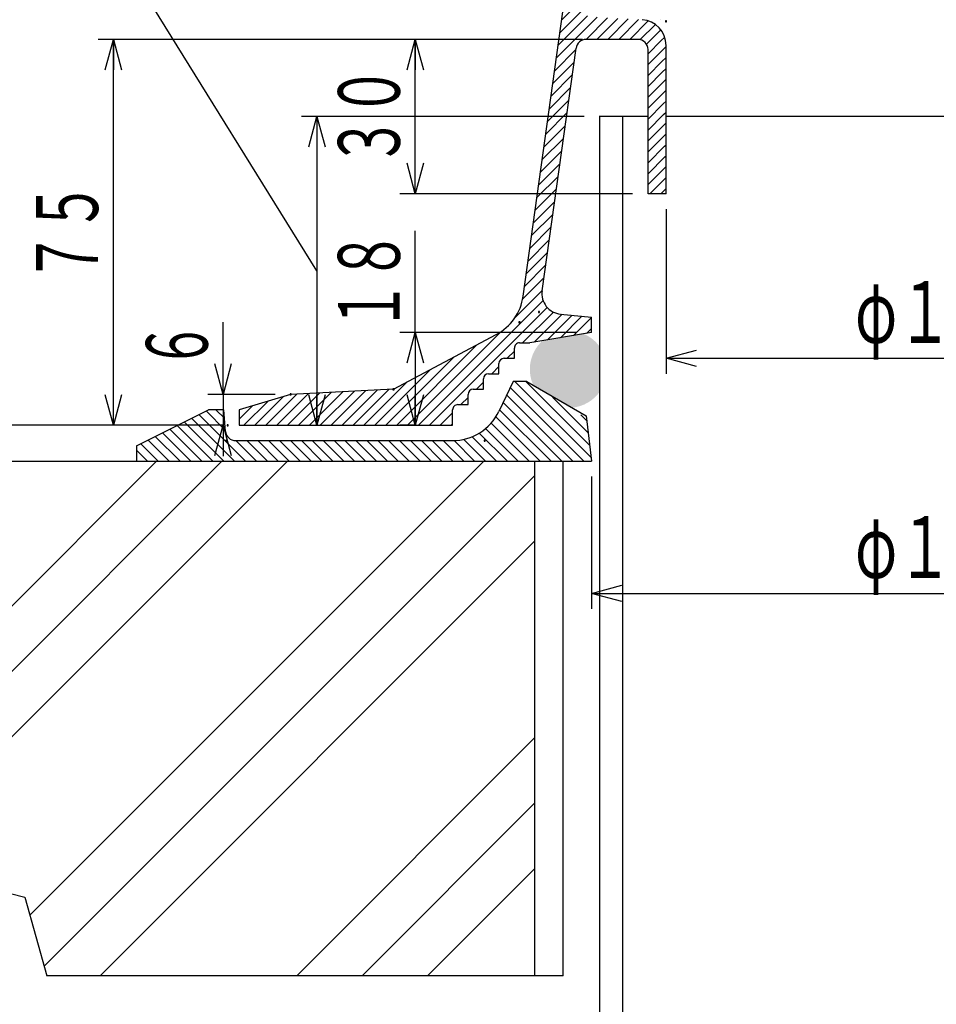
# Model space of a CAD drawing. Extents: x -3599 to 522, y -723 to 387.
# Drawn here: x -706 to -528, y -527 to -336 of the extents above; entities that cross this region are included whole.
import ezdxf
from ezdxf.enums import TextEntityAlignment as Align

# ---------------------------------------------------------------- set-up
doc = ezdxf.new("R2010")
doc.units = 0
doc.header["$LTSCALE"] = 3
doc.header["$PDMODE"] = 65
doc.header["$PDSIZE"] = 0.2
doc.linetypes.add('DIVIDE', pattern=[1.25, 0.5, -0.25, 0, -0.25, 0, -0.25])
doc.layers.get('0').update_dxf_attribs({"linetype": 'CONTINUOUS'})
doc.layers.get('DEFPOINTS').update_dxf_attribs({"color": 3, "linetype": 'DIVIDE'})
doc.layers.add('1', color=7, linetype='CONTINUOUS')
doc.styles.add('DIMSTANDARD', font='MONOTXT.shx', dxfattribs={"width": 0.75, "bigfont": 'EXTFONT.shx'})
doc.dimstyles.new('DIMSTYEX_1', dxfattribs={"dimscale": 3, "dimtxt": 4, "dimasz": 2, "dimexe": 1, "dimexo": 1, "dimgap": 1, "dimtad": 3, "dimdec": 3, "dimdsep": 46, "dimtxsty": 'DIMSTANDARD', "dimblk1": 'OPEN30', "dimblk2": 'OPEN30', "dimsah": 1, "dimcen": 0, "dimclrd": 3, "dimclre": 3, "dimclrt": 2, "dimadec": 3, "dimazin": 2, "dimtfac": 0.5, "dimtdec": 4, "dimtofl": 0, "dimtmove": 0, "dimatfit": 3, "dimfxl": 1, "dimtolj": 1, "dimtzin": 1, "dimlwd": -1, "dimlwe": -1, "dimarcsym": 0})
doc.dimstyles.new('DIMSTYEX_3', dxfattribs={"dimscale": 3, "dimtxt": 4, "dimasz": 2, "dimexe": 1, "dimexo": 1, "dimgap": 1, "dimtad": 3, "dimdec": 3, "dimdsep": 46, "dimtxsty": 'DIMSTANDARD', "dimblk1": 'OPEN30', "dimblk2": 'OPEN30', "dimsah": 1, "dimcen": 0, "dimclrd": 3, "dimclre": 3, "dimclrt": 2, "dimadec": 3, "dimazin": 2, "dimtfac": 0.5, "dimtdec": 4, "dimtofl": 0, "dimtmove": 0, "dimatfit": 3, "dimfxl": 1, "dimtolj": 1, "dimtzin": 1, "dimlwd": -1, "dimlwe": -1, "dimarcsym": 0})
doc.dimstyles.new('DIMSTYEX_4', dxfattribs={"dimscale": 3, "dimtxt": 4, "dimasz": 2, "dimexe": 1, "dimexo": 1, "dimgap": 1, "dimtad": 3, "dimdec": 3, "dimdsep": 46, "dimtxsty": 'DIMSTANDARD', "dimblk1": 'OPEN30', "dimblk2": 'OPEN30', "dimsah": 1, "dimcen": 0, "dimclrd": 3, "dimclre": 3, "dimclrt": 2, "dimadec": 3, "dimazin": 2, "dimtfac": 0.5, "dimtdec": 4, "dimtofl": 0, "dimtmove": 1, "dimatfit": 3, "dimfxl": 1, "dimtolj": 1, "dimtzin": 1, "dimlwd": -1, "dimlwe": -1, "dimarcsym": 0})
doc.dimstyles.new('DIMSTYEX_9', dxfattribs={"dimscale": 3, "dimtxt": 4, "dimasz": 2, "dimexe": 1, "dimexo": 1, "dimgap": 2, "dimtad": 3, "dimdec": 3, "dimdsep": 46, "dimtxsty": 'DIMSTANDARD', "dimblk1": 'OPEN30', "dimblk2": 'OPEN30', "dimsah": 1, "dimcen": 0, "dimclrd": 3, "dimclre": 3, "dimclrt": 2, "dimadec": 3, "dimazin": 2, "dimtol": 1, "dimtp": 10, "dimtm": 10, "dimtfac": 1, "dimtdec": 4, "dimtofl": 0, "dimtmove": 1, "dimatfit": 3, "dimfxl": 1, "dimtolj": 1, "dimtzin": 1, "dimlwd": -1, "dimlwe": -1, "dimarcsym": 0})

# ---------------------------------------------------------------- blocks, each defined once
blk = doc.blocks.new('_OPEN30')
at = {"color": 0, "linetype": 'BYBLOCK', "lineweight": -2}
for p, q in [((-1, 0.26794919), (0, 0)), ((0, 0), (-1, -0.26794919)), ((0, 0), (-1, 0))]:
    blk.add_line(p, q, dxfattribs=at)
blk = doc.blocks.new('*D26')
at = {"layer": '1', "color": 3, "linetype": 'CONTINUOUS'}
for p, q in [((-666.337727328, -146.4150912392), (-712.337727328, -146.4150912392)), ((-709.337727328, -414.4150912392), (-709.337727328, -146.4150912392)), ((-691.337727328, -414.4150912392), (-712.337727328, -414.4150912392))]:
    blk.add_line(p, q, dxfattribs=at)
at = {"layer": 'DEFPOINTS', "color": 3, "linetype": 'CONTINUOUS'}
for p in [(-709.337727328, -146.4150912392), (-663.337727328, -146.4150912392), (-688.337727328, -414.4150912392)]:
    blk.add_point(p, dxfattribs=at)
at = {"layer": '1', "color": 3, "linetype": 'CONTINUOUS', "xscale": 5.9088465181, "yscale": 5.9088465181, "zscale": 5.9088465181}
for p, rotation in [((-709.337727328, -146.4150912392), 90), ((-709.337727328, -414.4150912392), 270)]:
    blk.add_blockref('_OPEN30', p, dxfattribs=dict(at, rotation=rotation))
at = {"layer": '1', "color": 2, "linetype": 'CONTINUOUS', "style": 'DIMSTANDARD', "width": 0.425}
blk.add_text('２７０', height=12, rotation=90, dxfattribs=at).set_placement((-712.337727328, -295.7150912392), (-712.337727328, -265.1150912392), align=Align.FIT)
blk = doc.blocks.new('*D27')
at = {"layer": '1', "color": 3, "linetype": 'CONTINUOUS'}
for p, q in [((-629.337727328, -14.4150912392), (-733.337727328, -14.4150912392)), ((-730.337727328, -414.4150912392), (-730.337727328, -14.4150912392)), ((-712.337727328, -414.4150912392), (-733.337727328, -414.4150912392))]:
    blk.add_line(p, q, dxfattribs=at)
at = {"layer": 'DEFPOINTS', "color": 3, "linetype": 'CONTINUOUS'}
for p in [(-730.337727328, -14.4150912392), (-626.337727328, -14.4150912392), (-709.337727328, -414.4150912392)]:
    blk.add_point(p, dxfattribs=at)
at = {"layer": '1', "color": 3, "linetype": 'CONTINUOUS', "xscale": 5.9088465181, "yscale": 5.9088465181, "zscale": 5.9088465181}
for p, rotation in [((-730.337727328, -14.4150912392), 90), ((-730.337727328, -414.4150912392), 270)]:
    blk.add_blockref('_OPEN30', p, dxfattribs=dict(at, rotation=rotation))
at = {"layer": '1', "color": 2, "linetype": 'CONTINUOUS', "style": 'DIMSTANDARD', "width": 0.425}
blk.add_text('４００', height=12, rotation=90, dxfattribs=at).set_placement((-733.337727328, -229.7150912392), (-733.337727328, -199.1150912392), align=Align.FIT)
blk = doc.blocks.new('*D28')
at = {"layer": '1', "color": 3, "linetype": 'BYBLOCK'}
for p, q in [((-604.337727328, 39.5849087608), (-754.337727328, 39.5849087608)), ((-751.337727328, 39.5849087608), (-751.337727328, -414.4150912392)), ((-666.337727328, -414.4150912392), (-754.337727328, -414.4150912392))]:
    blk.add_line(p, q, dxfattribs=at)
at = {"layer": 'DEFPOINTS', "color": 3, "linetype": 'BYBLOCK'}
for p in [(-601.337727328, 39.5849087608), (-751.337727328, -414.4150912392), (-663.337727328, -414.4150912392)]:
    blk.add_point(p, dxfattribs=at)
at = {"layer": '1', "color": 3, "linetype": 'BYBLOCK', "xscale": 5.9088465181, "yscale": 5.9088465181, "zscale": 5.9088465181}
for p, rotation in [((-751.337727328, 39.5849087608), 90), ((-751.337727328, -414.4150912392), 270)]:
    blk.add_blockref('_OPEN30', p, dxfattribs=dict(at, rotation=rotation))
at = {"layer": '1', "color": 2, "linetype": 'BYBLOCK', "style": 'DIMSTANDARD', "width": 0.4166666667}
blk.add_text('４５４', height=12, rotation=90, dxfattribs=at).set_placement((-754.337727328, -202.4150912392), (-754.337727328, -172.4150912392), align=Align.FIT)
blk = doc.blocks.new('*D29')
at = {"layer": '1', "color": 3, "linetype": 'BYBLOCK'}
for p, q in [((-763.7449062439, -402.0447706817), (-793.7449062439, -402.0447706817)), ((-751.337727328, -417.9150912392), (-763.7449062439, -402.0447706817)), ((-751.337727328, -414.4150912392), (-751.337727328, -408.4150912392)), ((-666.337727328, -414.4150912392), (-754.337727328, -414.4150912392)), ((-751.337727328, -414.4150912392), (-751.337727328, -421.4150912392)), ((-751.337727328, -414.4150912392), (-751.337727328, -417.9150912392)), ((-751.337727328, -421.4150912392), (-751.337727328, -417.9150912392)), ((-751.337727328, -421.4150912392), (-754.337727328, -421.4150912392)), ((-751.337727328, -421.4150912392), (-751.337727328, -427.4150912392))]:
    blk.add_line(p, q, dxfattribs=at)
at = {"layer": 'DEFPOINTS', "color": 3, "linetype": 'BYBLOCK'}
for p in [(-663.337727328, -414.4150912392), (-751.337727328, -421.4150912392), (-751.288064264, -421.4150912392)]:
    blk.add_point(p, dxfattribs=at)
at = {"layer": '1', "color": 3, "linetype": 'BYBLOCK', "xscale": 5.9088465181, "yscale": 5.9088465181, "zscale": 5.9088465181}
for p, rotation in [((-751.337727328, -414.4150912392), 270), ((-751.337727328, -421.4150912392), 90)]:
    blk.add_blockref('_OPEN30', p, dxfattribs=dict(at, rotation=rotation))
at = {"layer": '1', "color": 2, "linetype": 'BYBLOCK', "style": 'DIMSTANDARD', "width": 0.4166666667}
blk.add_text('（７）', height=12, dxfattribs=at).set_placement((-793.7449062439, -399.0447706817), (-763.7449062439, -399.0447706817), align=Align.FIT)
blk = doc.blocks.new('*D30')
at = {"layer": '1', "color": 3, "linetype": 'BYBLOCK'}
for p, q in [((-594.837727328, -424.4150912392), (-594.837727328, -450.1149347935)), ((-451.837727328, -424.4150912392), (-451.837727328, -450.1149347935)), ((-594.837727328, -447.1149347935), (-451.837727328, -447.1149347935))]:
    blk.add_line(p, q, dxfattribs=at)
at = {"layer": 'DEFPOINTS', "color": 3, "linetype": 'BYBLOCK'}
for p in [(-594.837727328, -421.4150912392), (-451.837727328, -421.4150912392), (-451.837727328, -447.1149347935)]:
    blk.add_point(p, dxfattribs=at)
at = {"layer": '1', "color": 3, "linetype": 'BYBLOCK', "xscale": 5.9088465181, "yscale": 5.9088465181, "zscale": 5.9088465181, "rotation": 180}
blk.add_blockref('_OPEN30', (-594.837727328, -447.1149347935), dxfattribs=at)
at = {"layer": '1', "color": 3, "linetype": 'BYBLOCK', "xscale": 5.9088465181, "yscale": 5.9088465181, "zscale": 5.9088465181}
blk.add_blockref('_OPEN30', (-451.837727328, -447.1149347935), dxfattribs=at)
at = {"layer": '1', "color": 2, "linetype": 'BYBLOCK', "style": 'DIMSTANDARD', "width": 0.421875}
blk.add_text('φ１４３', height=12, dxfattribs=at).set_placement((-543.587727328, -444.1149347935), (-503.087727328, -444.1149347935), align=Align.FIT)
blk = doc.blocks.new('*D32')
at = {"layer": '1', "color": 3, "linetype": 'BYBLOCK'}
for p, q in [((-629.1046663196, -396.4150912392), (-629.1046663196, -376.6490752844)), ((-597.837727328, -396.4150912392), (-632.1046663196, -396.4150912392)), ((-629.1046663196, -396.4150912392), (-629.1046663196, -414.4150912392)), ((-629.1046663196, -414.4150912392), (-632.1046663196, -414.4150912392))]:
    blk.add_line(p, q, dxfattribs=at)
at = {"layer": 'DEFPOINTS', "color": 3, "linetype": 'BYBLOCK'}
for p in [(-594.837727328, -396.4150912392), (-629.1046663196, -414.4150912392), (-629.1046663196, -414.4150912392)]:
    blk.add_point(p, dxfattribs=at)
at = {"layer": '1', "color": 3, "linetype": 'BYBLOCK', "xscale": 5.9088465181, "yscale": 5.9088465181, "zscale": 5.9088465181}
for p, rotation in [((-629.1046663196, -396.4150912392), 90), ((-629.1046663196, -414.4150912392), 270)]:
    blk.add_blockref('_OPEN30', p, dxfattribs=dict(at, rotation=rotation))
at = {"layer": '1', "color": 2, "linetype": 'BYBLOCK', "style": 'DIMSTANDARD', "width": 0.40625}
blk.add_text('１８', height=12, rotation=90, dxfattribs=at).set_placement((-632.1046663196, -396.1490752844), (-632.1046663196, -376.6490752844), align=Align.FIT)
blk = doc.blocks.new('*D33')
at = {"layer": '1', "color": 3, "linetype": 'BYBLOCK'}
for p, q in [((-596.5656331591, -339.4150912392), (-690.7879961081, -339.4150912392)), ((-687.7879961081, -414.4150912392), (-687.7879961081, -339.4150912392)), ((-666.337727328, -414.4150912392), (-690.7879961081, -414.4150912392))]:
    blk.add_line(p, q, dxfattribs=at)
at = {"layer": 'DEFPOINTS', "color": 3, "linetype": 'BYBLOCK'}
for p in [(-687.7879961081, -339.4150912392), (-593.5656331591, -339.4150912392), (-663.337727328, -414.4150912392)]:
    blk.add_point(p, dxfattribs=at)
at = {"layer": '1', "color": 3, "linetype": 'BYBLOCK', "xscale": 5.9088465181, "yscale": 5.9088465181, "zscale": 5.9088465181}
for p, rotation in [((-687.7879961081, -339.4150912392), 90), ((-687.7879961081, -414.4150912392), 270)]:
    blk.add_blockref('_OPEN30', p, dxfattribs=dict(at, rotation=rotation))
at = {"layer": '1', "color": 2, "linetype": 'BYBLOCK', "style": 'DIMSTANDARD', "width": 0.40625}
blk.add_text('７５', height=12, rotation=90, dxfattribs=at).set_placement((-690.7879961081, -386.6650912392), (-690.7879961081, -367.1650912392), align=Align.FIT)
blk = doc.blocks.new('*D34')
at = {"layer": '1', "color": 3, "linetype": 'BYBLOCK'}
for p, q in [((-666.4620206858, -408.4150912392), (-666.4620206858, -394.4150915067)), ((-656.337727328, -408.4150912392), (-669.4620206858, -408.4150912392)), ((-666.4620206858, -408.4150912392), (-666.4620206858, -414.4150912392)), ((-666.337727328, -414.4150912392), (-669.4620206858, -414.4150912392)), ((-666.4620206858, -414.4150912392), (-666.4620206858, -420.4150912392))]:
    blk.add_line(p, q, dxfattribs=at)
at = {"layer": 'DEFPOINTS', "color": 3, "linetype": 'BYBLOCK'}
for p in [(-653.337727328, -408.4150912392), (-666.4620206858, -414.4150912392), (-663.337727328, -414.4150912392)]:
    blk.add_point(p, dxfattribs=at)
at = {"layer": '1', "color": 3, "linetype": 'BYBLOCK', "xscale": 5.9088465181, "yscale": 5.9088465181, "zscale": 5.9088465181}
for p, rotation in [((-666.4620206858, -408.4150912392), 270), ((-666.4620206858, -414.4150912392), 90)]:
    blk.add_blockref('_OPEN30', p, dxfattribs=dict(at, rotation=rotation))
at = {"layer": '1', "color": 2, "linetype": 'BYBLOCK', "style": 'DIMSTANDARD', "width": 0.375}
blk.add_text('６', height=12, rotation=90, dxfattribs=at).set_placement((-669.4620206858, -403.4150915067), (-669.4620206858, -394.4150915067), align=Align.FIT)
blk = doc.blocks.new('*D35')
at = {"layer": '1', "color": 3, "linetype": 'BYBLOCK'}
for p, q in [((-648.2368512679, -384.4150906707), (-684.9953501508, -325.1848394151)), ((-684.9953501508, -325.1848394151), (-602.4953501508, -325.1848394151)), ((-596.2377273275, -354.4150901021), (-651.2368512679, -354.4150901021)), ((-648.2368512679, -354.4150901021), (-648.2368512679, -414.4150912392)), ((-648.2368512679, -414.4150912392), (-645.2368512679, -414.4150912392))]:
    blk.add_line(p, q, dxfattribs=at)
at = {"layer": 'DEFPOINTS', "color": 3, "linetype": 'BYBLOCK'}
for p in [(-593.2377273275, -354.4150901021), (-648.2885608761, -414.4150912392), (-648.2368512679, -414.4150912392)]:
    blk.add_point(p, dxfattribs=at)
at = {"layer": '1', "color": 3, "linetype": 'BYBLOCK', "xscale": 5.9088465181, "yscale": 5.9088465181, "zscale": 5.9088465181}
for p, rotation in [((-648.2368512679, -354.4150901021), 90), ((-648.2368512679, -414.4150912392), 270)]:
    blk.add_blockref('_OPEN30', p, dxfattribs=dict(at, rotation=rotation))
at = {"layer": '1', "color": 2, "linetype": 'BYBLOCK', "style": 'DIMSTANDARD', "width": 0.4296875}
blk.add_text('※推奨６０±１０', height=12, dxfattribs=at).set_placement((-684.9953501508, -322.1848394151), (-602.4953501508, -322.1848394151), align=Align.FIT)
blk = doc.blocks.new('*D41')
at = {"layer": '1', "color": 3, "linetype": 'BYBLOCK'}
for p, q in [((-598.8643897737, -339.4150912393), (-632.1046663196, -339.4150912393)), ((-629.1046663196, -369.4150910555), (-629.1046663196, -339.4150912393)), ((-586.837727328, -369.4150910555), (-632.1046663196, -369.4150910555))]:
    blk.add_line(p, q, dxfattribs=at)
at = {"layer": 'DEFPOINTS', "color": 3, "linetype": 'BYBLOCK'}
for p in [(-629.1046663196, -339.4150912393), (-595.8643897737, -339.4150912393), (-583.837727328, -369.4150910555)]:
    blk.add_point(p, dxfattribs=at)
at = {"layer": '1', "color": 3, "linetype": 'BYBLOCK', "xscale": 5.9088465181, "yscale": 5.9088465181, "zscale": 5.9088465181}
for p, rotation in [((-629.1046663196, -339.4150912393), 90), ((-629.1046663196, -369.4150910555), 270)]:
    blk.add_blockref('_OPEN30', p, dxfattribs=dict(at, rotation=rotation))
at = {"layer": '1', "color": 2, "linetype": 'BYBLOCK', "style": 'DIMSTANDARD', "width": 0.40625}
blk.add_text('３０', height=12, rotation=90, dxfattribs=at).set_placement((-632.1046663196, -364.1650911474), (-632.1046663196, -344.6650911474), align=Align.FIT)
blk = doc.blocks.new('*D42')
at = {"layer": '1', "color": 3, "linetype": 'BYBLOCK'}
for p, q in [((-580.337727328, -372.4150923417), (-580.337727328, -404.4150904814)), ((-466.337727328, -372.4150923417), (-466.337727328, -404.4150904814)), ((-580.337727328, -401.4150904814), (-466.337727328, -401.4150904814))]:
    blk.add_line(p, q, dxfattribs=at)
at = {"layer": 'DEFPOINTS', "color": 3, "linetype": 'BYBLOCK'}
for p in [(-580.337727328, -369.4150923417), (-466.337727328, -369.4150923417), (-466.337727328, -401.4150904814)]:
    blk.add_point(p, dxfattribs=at)
at = {"layer": '1', "color": 3, "linetype": 'BYBLOCK', "xscale": 5.9088465181, "yscale": 5.9088465181, "zscale": 5.9088465181, "rotation": 180}
blk.add_blockref('_OPEN30', (-580.337727328, -401.4150904814), dxfattribs=at)
at = {"layer": '1', "color": 3, "linetype": 'BYBLOCK', "xscale": 5.9088465181, "yscale": 5.9088465181, "zscale": 5.9088465181}
blk.add_blockref('_OPEN30', (-466.337727328, -401.4150904814), dxfattribs=at)
at = {"layer": '1', "color": 2, "linetype": 'BYBLOCK', "style": 'DIMSTANDARD', "width": 0.421875}
blk.add_text('φ１１４', height=12, dxfattribs=at).set_placement((-543.587727328, -398.4150904814), (-503.087727328, -398.4150904814), align=Align.FIT)

msp = doc.modelspace()

# ---------------------------------------------------------------- hatches: boundary and pattern name
at = {"layer": '1', "linetype": 'CONTINUOUS'}
h = msp.add_hatch(dxfattribs=at)
h.set_pattern_fill('_U', scale=1.5, angle=45, style=0, pattern_type=0)
h.set_pattern_definition([(45, (-523.337727328, -14.4150912392), (-1.0606601717798212, 1.0606601717798214), [])])
edge = h.paths.add_edge_path()
edge.add_line((-413.33772732799446, -408.4150912392183), (-413.337727328, -407.4150912392))
edge.add_line((-413.3377273279916, -407.4150912392182), (-428.4434026977, -399.3998349206))
edge.add_arc((-440.6877273279772, -401.9150912392176), 12.5, 333.8961203398, 371.6083399445, ccw=False)
edge.add_line((-429.4627544467771, -407.41509123357366), (-428.8377273084, -407.4150912336))
edge.add_arc((-428.83772732799446, -408.41509080563685), 1, 360, 449.99999888, ccw=False)
edge.add_line((-427.83772732799446, -408.41509080563685), (-427.837727328, -410.4150912427))
edge.add_line((-427.83772732799446, -410.4150912426601), (-425.8411705432, -410.4150912843))
edge.add_arc((-425.83772732799446, -411.41508536797295), 1, 360, 450.1972820868, ccw=False)
edge.add_line((-424.83772732799446, -411.41508536797295), (-424.837727328, -414.4150912392))
edge.add_line((-424.83772732799446, -414.4150912392177), (-410.337727328, -414.4150945179))
edge.add_line((-410.3377273279947, -414.4150945178683), (-410.337727328, -411.4150912392))
edge.add_line((-410.33772732799474, -411.415091239218), (-413.337727328, -408.4150912392))
h.paths.add_polyline_path([(-393.33772732799434, -408.4150912392182), (-396.33772732799434, -411.41509123921816), (-396.33772732799434, -414.4150912392176), (-383.33772732799446, -414.4150912392176), (-383.33772732799446, -411.4150912392182)])
edge = h.paths.add_edge_path()
edge.add_line((-428.4434026976985, -399.3998349205991), (-433.3291248191, -396.8074109378))
edge.add_arc((-428.64196675007054, -387.97392073088474), 10, 189.3968987795, 242.0490309721, ccw=False)
edge.add_arc((-440.6877273279772, -401.9150912392176), 12.5, 79.9564863638, 97.1686487145)
edge.add_arc((-446.19087298386546, -388.8414968697592), 4, 275.6068947374, 350.3385403773, ccw=False)
edge.add_line((-445.8000623414423, -392.8223594699715), (-449.648789606, -393.2001980758))
edge.add_arc((-440.6877273279772, -401.9150912392176), 12.5, 135.7978940423, 153.1256519235)
edge.add_line((-451.83772732799446, -396.26464877870046), (-451.837727328, -396.4150912392))
edge.add_line((-451.83772732799446, -396.41509123921276), (-439.837727328, -398.4150912887))
edge.add_line((-439.83772732799446, -398.4150912426601), (-437.839533615, -398.4150912886))
edge.add_arc((-437.83772732799446, -399.41508964197106), 1, 360, 450.1034926781, ccw=False)
edge.add_line((-436.83772732799446, -399.41508964197106), (-436.837727328, -401.4150912943))
edge.add_line((-436.83772732799446, -401.4150912426601), (-434.8377273108, -401.4150912943))
edge.add_arc((-434.83772732799446, -402.4150917120199), 1, 360, 449.9999990142, ccw=False)
edge.add_line((-433.83772732799446, -402.4150917120199), (-433.837727328, -404.4150913013))
edge.add_line((-433.8377273279944, -404.4150912426601), (-431.8377273084, -404.4150913013))
edge.add_arc((-431.83772732799446, -405.41509087336635), 1, 360, 449.99999888, ccw=False)
edge.add_line((-430.83772732799446, -405.41509087336635), (-430.837727328, -407.4150913104))
edge.add_line((-430.8377273279944, -407.4150911749306), (-429.4627544468, -407.4150912336))
edge.add_arc((-440.6877273279772, -401.9150912392176), 12.5, -26.1038796602, 11.6083399445)
edge = h.paths.add_edge_path(flags=16)
edge.add_line((-449.648789605953, -393.20019807577387), (-451.837727328, -393.4150912392))
edge.add_line((-451.83772732799446, -393.41509123921276), (-451.837727328, -396.2646487787))
edge.add_arc((-440.6877273279772, -401.9150912392176), 12.5, 495.79789404229996, 513.1256519235, ccw=False)
edge = h.paths.add_edge_path()
edge.add_line((-466.3377273279941, -369.41509123926863), (-466.337727328, -340.5851285501))
edge.add_arc((-461.3377273279941, -340.5851285500841), 5, 453.9085965535, 540, ccw=False)
edge.add_line((-461.6785522310744, -335.5967582365007), (-451.8435943595, -335.0614433763))
edge.add_arc((-451.9799243207057, -333.0660952508304), 2, -86.0914034465, 7.9696103943)
edge.add_line((-449.9992408273571, -332.7887995617613), (-455.3715548175, -294.4151282036))
edge.add_line((-455.3715548175023, -294.41512820362385), (-451.837727328, -294.4150912392))
edge.add_line((-451.8377273280058, -294.4150912392466), (-438.5453842168, -389.3603991762))
edge.add_arc((-428.64196675007054, -387.97392073088474), 10, -172.0303896057, -170.6031012205)
edge.add_arc((-440.6877273279772, -401.9150912392176), 12.5, 79.9564863638, 97.1686487145)
edge.add_arc((-446.19087298386546, -388.8414968697592), 4, -9.6614596227, 7.9696103943)
edge.add_line((-442.22950599716825, -388.286905491621), (-448.830381389, -341.1377955502))
edge.add_arc((-450.8110648823231, -341.41509123926863), 2, 7.9696103943, 90)
edge.add_line((-450.8110648823231, -339.41509123926863), (-460.837727328, -339.4150910555))
edge.add_arc((-460.8377273279944, -341.41509105482515), 2, 90.0000000003, 180)
edge.add_line((-462.8377273279944, -341.41509105482515), (-462.837727328, -369.4150910555))
edge.add_line((-462.8377273279944, -369.4150910555333), (-466.337727328, -369.4150923417))
edge.add_line((-466.3377273279942, -369.41509234168063), (-466.337727328, -369.4150912393))
edge = h.paths.add_edge_path()
edge.add_line((-620.8342841127876, -410.4150912842666), (-618.837727328, -410.4150912427))
edge.add_line((-618.8377273279945, -410.4150912426601), (-618.837727328, -408.4150908056))
edge.add_arc((-617.8377273279945, -408.41509080563685), 1, 450.00000112, 540, ccw=False)
edge.add_line((-617.8377273475421, -407.41509123357366), (-617.2127002092, -407.4150912336))
edge.add_arc((-605.9877273280117, -401.9150912392176), 12.5, 528.3916600555, 206.1038796602, ccw=False)
edge.add_line((-618.2320519582904, -399.39983492059923), (-633.337727328, -407.4150912392))
edge.add_line((-633.3377273279972, -407.4150912392182), (-653.337727328, -408.4150912392))
edge.add_line((-653.3377273279946, -408.4150912392182), (-663.337727328, -411.4150912392))
edge.add_line((-663.3377273279945, -411.4150912392182), (-663.337727328, -414.4150912392))
edge.add_line((-663.3377273279945, -414.4150912392176), (-621.837727328, -414.4150912392))
edge.add_line((-621.8377273279945, -414.4150912392177), (-621.837727328, -411.415085368))
edge.add_arc((-620.8377273279945, -411.41508536797295), 1, 449.8027179132, 540, ccw=False)
edge = h.paths.add_edge_path()
edge.add_arc((-611.8377273279945, -402.4150917120199), 1, 450.0000009858, 540, ccw=False)
edge.add_line((-611.8377273451991, -401.41509129427413), (-609.837727328, -401.4150912427))
edge.add_line((-609.8377273279945, -401.4150912942741), (-609.837727328, -399.415089642))
edge.add_arc((-608.8377273279945, -399.41508964197106), 1, 449.8965073219, 540, ccw=False)
edge.add_line((-608.8359210410206, -398.415091288647), (-606.837727328, -398.4150912427))
edge.add_line((-606.8377273279945, -398.41509128867466), (-594.837727328, -396.4150912392))
edge.add_line((-594.8377273279945, -396.41509123921276), (-594.837727328, -396.2646487787))
edge.add_arc((-605.9877273280117, -401.9150912392176), 12.5, 26.8743480765, 44.2021059577)
edge.add_line((-597.026665050036, -393.20019807577387), (-600.8753923145, -392.82235947))
edge.add_arc((-600.4845816721233, -388.8414968697592), 4, 189.6614596227, 264.3931052626, ccw=False)
edge.add_arc((-605.9877273280117, -401.9150912392176), 12.5, 82.8313512855, 100.0435136362)
edge.add_arc((-618.0334879059183, -387.97392073088474), 10, 297.9509690279, 350.6031012205, ccw=False)
edge.add_line((-613.3463298369252, -396.8074109378343), (-618.2320519583, -399.3998349206))
edge.add_arc((-605.9877273280117, -401.9150912392176), 12.5, 168.3916600555, -153.8961203398)
edge.add_line((-617.2127002092118, -407.41509123357366), (-615.837727328, -407.4150911749))
edge.add_line((-615.8377273279945, -407.4150913103896), (-615.837727328, -405.4150908734))
edge.add_arc((-614.8377273279945, -405.41509087336635), 1, 450.00000112, 540, ccw=False)
edge.add_line((-614.8377273475421, -404.41509130130316), (-612.837727328, -404.4150912427))
edge.add_line((-612.8377273279945, -404.41509130130316), (-612.837727328, -402.415091712))
edge = h.paths.add_edge_path()
edge.add_line((-594.8377273279945, -393.41509123921276), (-597.02666505, -393.2001980758))
edge.add_arc((-605.9877273280117, -401.9150912392176), 12.5, 386.8743480765, 404.2021059577, ccw=False)
edge.add_line((-594.8377273279945, -396.26464877870046), (-594.837727328, -393.4150912392))
edge = h.paths.add_edge_path()
edge.add_line((-580.3377273279946, -369.41509234168063), (-583.837727328, -369.4150910555))
edge.add_line((-583.8377273279943, -369.4150910555333), (-583.837727328, -341.4150910548))
edge.add_arc((-585.8377273279943, -341.41509105482515), 2, 0, 89.9999999997)
edge.add_line((-585.8377273279852, -339.4150910555333), (-595.8643897737, -339.4150912393))
edge.add_arc((-595.8643897736657, -341.41509123926863), 2, 90, 172.0303896057)
edge.add_line((-597.8450732670143, -341.13779555019954), (-604.4459486588, -388.2869054916))
edge.add_arc((-600.4845816721233, -388.8414968697592), 4, 172.0303896057, -170.3385403773)
edge.add_arc((-605.9877273280117, -401.9150912392176), 12.5, 82.8313512855, 100.0435136362)
edge.add_arc((-618.0334879059183, -387.97392073088474), 10, -9.3968987795, -7.9696103943)
edge.add_line((-608.1300704391754, -389.36039917623026), (-594.837727328, -294.4150912392))
edge.add_line((-594.8377273279945, -294.4150912392177), (-596.837727328, -289.4150912392))
edge.add_line((-596.8377273279945, -289.4150912392177), (-594.837727328, -284.4150912392))
edge.add_line((-594.8377273279945, -284.4150912392177), (-596.837727328, -279.4150912392))
edge.add_line((-596.8377273279945, -279.4150912392177), (-594.837727328, -274.4150912392))
edge.add_line((-594.8377273279945, -274.4150912392177), (-596.837727328, -269.4150912392))
edge.add_line((-596.8377273279945, -269.4150912392177), (-594.837727328, -264.4150912392))
edge.add_line((-594.8377273279945, -264.4150912392177), (-596.837727328, -259.4150912392))
edge.add_line((-596.8377273279945, -259.41509123921776), (-594.837727328, -254.4150912392))
edge.add_line((-594.8377273279945, -254.41509123921773), (-596.837727328, -249.4150912392))
edge.add_line((-596.8377273279945, -249.4150912392177), (-594.837727328, -244.4150912392))
edge.add_line((-594.8377273279945, -244.4150912392177), (-596.837727328, -239.4150912392))
edge.add_line((-596.8377273279945, -239.4150912392177), (-594.837727328, -234.4150912392))
edge.add_line((-594.8377273279945, -234.4150912392177), (-596.837727328, -229.4150912392))
edge.add_line((-596.8377273279945, -229.4150912392177), (-594.837727328, -224.4150912392))
edge.add_line((-594.8377273279945, -224.4150912392177), (-596.837727328, -219.4150912392))
edge.add_line((-596.8377273279945, -219.4150912392177), (-594.837727328, -214.4150912392))
edge.add_line((-594.8377273279945, -214.4150912392177), (-596.837727328, -209.4150912392))
edge.add_line((-596.8377273279945, -209.4150912392177), (-594.837727328, -204.4150912392))
edge.add_line((-594.8377273279945, -204.4150912392177), (-596.837727328, -199.4150912392))
edge.add_line((-596.8377273279945, -199.4150912392177), (-594.837727328, -194.4150912392))
edge.add_line((-594.8377273279945, -194.4150912392177), (-596.837727328, -189.4150912392))
edge.add_line((-596.8377273279945, -189.4150912392177), (-594.837727328, -184.4150912392))
edge.add_line((-594.8377273279945, -184.4150912392177), (-596.837727328, -179.4150912392))
edge.add_line((-596.8377273279945, -179.4150912392177), (-594.837727328, -174.4150912392))
edge.add_line((-594.8377273279945, -174.4150912392177), (-596.837727328, -169.4150912392))
edge.add_line((-596.8377273279945, -169.4150912392177), (-594.837727328, -164.4150912392))
edge.add_line((-594.8377273279945, -164.4150912392177), (-596.837727328, -159.4150912392))
edge.add_line((-596.8377273279945, -159.4150912392177), (-594.837727328, -154.4150912392))
edge.add_line((-594.8377273279945, -154.4150912392177), (-596.837727328, -149.4150912392))
edge.add_line((-596.8377273279945, -149.4150912392177), (-594.837727328, -144.4150912392))
edge.add_line((-594.8377273279945, -144.4150912392177), (-596.837727328, -139.4150912392))
edge.add_line((-596.8377273279945, -139.4150912392177), (-594.837727328, -134.4150912392))
edge.add_line((-594.8377273279945, -134.4150912392177), (-596.837727328, -129.4150912392))
edge.add_line((-596.8377273279945, -129.4150912392177), (-594.837727328, -124.4150912392))
edge.add_line((-594.8377273279945, -124.4150912392177), (-596.837727328, -119.4150912392))
edge.add_line((-596.8377273279945, -119.4150912392177), (-594.837727328, -114.4150912392))
edge.add_line((-594.8377273279945, -114.4150912392177), (-596.837727328, -109.4150912392))
edge.add_line((-596.8377273279945, -109.4150912392177), (-594.837727328, -104.4150912392))
edge.add_line((-594.8377273279945, -104.4150912392177), (-596.837727328, -99.4150912392))
edge.add_line((-596.8377273279945, -99.4150912392177), (-594.837727328, -94.4150912392))
edge.add_line((-594.8377273279945, -94.4150912392177), (-596.837727328, -89.4150912392))
edge.add_line((-596.8377273279945, -89.4150912392177), (-594.837727328, -84.4150912392))
edge.add_line((-594.8377273279945, -84.4150912392177), (-596.837727328, -79.4150912392))
edge.add_line((-596.8377273279945, -79.4150912392177), (-594.837727328, -74.4150912392))
edge.add_line((-594.8377273279945, -74.4150912392177), (-596.837727328, -69.4150912392))
edge.add_line((-596.8377273279945, -69.4150912392177), (-594.837727328, -64.4150912392))
edge.add_line((-594.8377273279945, -64.4150912392177), (-596.837727328, -59.4150912392))
edge.add_line((-596.8377273279945, -59.415091239217695), (-594.837727328, -54.4150912392))
edge.add_line((-594.8377273279945, -54.415091239217695), (-594.837727328, -25.4150912392))
edge.add_line((-594.8377273279945, -25.415091239220473), (-594.837727328, -23.4150912392))
edge.add_arc((-599.8377273279945, -23.415091239212742), 5, 0, 90)
edge.add_line((-599.8377273279945, -18.415091239217972), (-607.337727328, -18.4150912392))
edge.add_arc((-607.3377273279951, -15.415091239217976), 3, 540, 270, ccw=False)
edge.add_line((-610.3377273279945, -15.415091239217976), (-610.337727328, -14.4150912392))
edge.add_line((-610.3377273279948, -14.41509123921769), (-591.3377842666, -14.4150912392))
edge.add_line((-580.3377273279946, -369.41509234168063), (-591.3377842666, -14.4150912392))
edge.add_line((-591.337784266603, -14.414338108195288), (-591.3377842666, -294.657159833))
edge.add_line((-591.337784266603, -294.65715983302704), (-596.6762138286, -332.7887995618))
edge.add_arc((-594.6955303352831, -333.0660952508304), 2, 172.0303896057, -93.9085965535)
edge.add_line((-594.8318602965152, -335.06144337626375), (-584.9969024249, -335.5967582365))
edge.add_arc((-585.3377273279947, -340.5851285500841), 5, 360, 446.0914034465, ccw=False)
edge.add_line((-580.3377273279947, -340.5851285500841), (-580.337727328, -369.4150912393))
edge.add_line((-580.3377273279947, -369.41509123926863), (-591.3377842666, -14.4143381082))
edge = h.paths.add_edge_path(flags=16)
edge.add_line((-610.3377273279945, -15.415091239217976), (-610.337727328, -14.4150912392))
edge.add_line((-610.3377273279948, -14.41509123921769), (-611.337727328, -14.4150912392))
edge.add_line((-611.3377273280032, -14.41509123921769), (-611.337727328, -20.4150912392))
edge.add_line((-611.3377273279992, -20.415091239217745), (-599.837727328, -20.4150912392))
edge.add_arc((-599.8377273279945, -25.415091239220473), 5, 360, 450, ccw=False)
edge.add_line((-594.8377273279945, -25.415091239220473), (-594.837727328, -23.4150912392))
edge.add_arc((-599.8377273279945, -23.415091239212742), 5, 0, 90)
edge.add_line((-599.8377273279945, -18.415091239217972), (-607.337727328, -18.4150912392))
edge.add_arc((-607.3377273279951, -15.415091239217976), 3, 540, 270, ccw=False)
edge = h.paths.add_edge_path()
edge.add_line((-621.3377273279992, -14.415091239217746), (-626.337727328, -14.4150912392))
edge.add_line((-626.3377273279945, -14.415091239217746), (-626.337727328, -17.4150912392))
edge.add_arc((-623.3377273279945, -17.415091239217745), 3, 180, -90)
edge.add_line((-623.3377273279945, -20.415091239218164), (-621.337727328, -20.4150912392))
edge.add_line((-621.3377273280026, -20.415091239218157), (-621.337727328, -14.4150912392))
h = msp.add_hatch(color=7, dxfattribs=at)
edge = h.paths.add_edge_path()
edge.add_line((-604.3767882732395, -398.0049347694053), (-596.3367756862, -396.6649326384))
edge.add_arc((-599.3217124575733, -403.54535068320325), 7.5, 395.78685337080003, 426.5473183099, ccw=False)
edge.add_line((-593.237727327978, -399.15956398793537), (-593.237727328, -407.9311373785))
edge.add_arc((-599.3217124575733, -403.54535068320325), 7.5, 275.64008896170003, 324.2131466291, ccw=False)
edge.add_line((-598.584618300985, -411.0090422767998), (-606.1540060617, -406.638854216))
edge.add_arc((-599.3217124575733, -403.54535068320325), 7.5, 492.3773265657, 204.3599110434, ccw=False)
h = msp.add_hatch(dxfattribs=at)
h.set_pattern_fill('_U', scale=1.5, angle=-45, style=0, pattern_type=0)
h.set_pattern_definition([(-45, (-523.3375742129, -354.415), (1.0606601717798212, 1.0606601717798214), [])])
edge = h.paths.add_edge_path()
edge.add_line((-666.3377273279946, -411.4150912392176), (-666.0258236054, -415.6241481657))
edge.add_arc((-664.0367798146965, -415.415091239199), 2, -174, -90.0000000003)
edge.add_line((-664.0367798147056, -417.4150912392705), (-621.8899436697, -417.4150912393))
edge.add_arc((-621.8899436696906, -407.41509123973), 10, -90, -25.5599651079)
edge.add_line((-612.8686014485173, -411.72964620269903), (-610.087727328, -405.9150912067))
edge.add_line((-610.0877273279942, -405.9150912067467), (-607.4076003094, -405.9150912397))
edge.add_line((-607.4076003664974, -405.91509120674664), (-595.837727328, -413.0279732212))
edge.add_line((-595.8377273279945, -413.0279732211743), (-594.837727328, -421.4150912392))
edge.add_line((-594.8377273279945, -421.4150912392177), (-683.3375879033, -421.4150912392))
edge.add_line((-683.3375879032606, -421.4150912387596), (-683.3375879033, -418.4150912388))
edge.add_line((-683.3375879032606, -418.4150912387596), (-669.3375879033, -411.4150912392))
edge.add_line((-669.3375879032606, -411.41509123921765), (-666.3374484785, -411.4150912392))
edge.add_line((-666.3374484785268, -411.41509123921765), (-666.337727328, -411.4150912392))
edge = h.paths.add_edge_path()
edge.add_line((-380.33800617746226, -411.41509123921765), (-377.3378667527, -411.4150912392))
edge.add_line((-377.3378667527285, -411.41509123921753), (-363.3378667527, -418.4150912388))
edge.add_line((-363.3378667527283, -418.4150912387596), (-363.3378667527, -421.4150912388))
edge.add_line((-363.3378667527283, -421.4150912392172), (-396.5878667527, -421.4150912392))
edge.add_line((-396.58786675272836, -421.41509123921867), (-395.8378667533, -417.4150912393))
edge.add_line((-395.83786675333397, -417.41509123927176), (-382.6386748413, -417.4150912393))
edge.add_arc((-382.6386748412924, -415.415091239199), 2, -89.9999999997, -6)
edge.add_line((-380.64963105055585, -415.6241481657343), (-380.337727328, -411.4150912392))
edge.add_line((-380.33772732799446, -411.4150912392176), (-380.3380061775, -411.4150912392))
edge = h.paths.add_edge_path()
edge.add_line((-410.8378667533345, -417.4150912392689), (-424.7855109863, -417.4150912393))
edge.add_arc((-424.7855109862984, -407.41509123973), 10, 205.5599651079, 270, ccw=False)
edge.add_line((-433.8068532074716, -411.72964620269903), (-436.587727328, -405.9150912067))
edge.add_line((-436.5877273279947, -405.9150912067467), (-439.2678543466, -405.9150912397))
edge.add_line((-439.26785428949154, -405.91509120674664), (-450.837727328, -413.0279732212))
edge.add_line((-450.83772732799446, -413.0279732211743), (-451.837727328, -421.4150912392))
edge.add_line((-451.83772732799446, -421.41509123921753), (-410.0878667527, -421.4150912392))
edge.add_line((-410.08786675272836, -421.415091239219), (-410.8378667533, -417.4150912393))
h = msp.add_hatch(dxfattribs=at)
h.set_pattern_fill('SPR_CNC_LIN', scale=3, angle=45.0000000001, style=0, pattern_type=2)
h.set_pattern_definition([(45.0000000001, (-523.337727328, -354.4150914984), (-31.819805153475833, 31.819805153313446), []), (45.0000000001, (-523.337727328, -341.687169437), (-31.819805153475833, 31.819805153313446), []), (45.0000000001, (-523.337727328, -328.9592473756), (-31.819805153475833, 31.819805153313446), [])])
h.paths.add_polyline_path([(-605.8377273279954, -421.4150912392176), (-762.4156699654302, -421.4150912392176), (-764.9877322498354, -430.6640251974647), (-764.0697014880255, -442.59842510099384), (-761.927629710469, -453.3087839887764), (-760.7035886947224, -464.01914287655893), (-761.927629710469, -476.87157354189804), (-764.9877322498354, -488.49996319149056), (-764.9877322498354, -494.21032207927317), (-764.9877322498354, -501.8605784276893), (-752.1353015844963, -501.8605784276893), (-740.5069119349039, -504.9206809670557), (-728.5725120313747, -504.0026502052458), (-716.9441223817822, -503.0846194434359), (-705.009722478253, -506.1447219828023), (-700.72557892314, -521.4150912392175), (-605.8377273279261, -521.4150912392178)])
edge = h.paths.add_edge_path()
edge.add_line((-326.60194555012777, -487.44310860054253), (-327.1779330963, -479.7713825838))
edge.add_line((-327.17793309634294, -479.77138258380774), (-326.6019455501, -468.8276192057))
edge.add_line((-326.60194555012777, -468.82761920571863), (-324.8739829115, -457.3078682814))
edge.add_line((-324.873982911482, -457.30786828141424), (-322.5700327266, -445.2121298109))
edge.add_line((-322.5700327266213, -445.21212981089457), (-321.9940451804, -432.5404037942))
edge.add_line((-321.9940451804059, -432.54040379415994), (-323.3232814589, -421.4150912392))
edge.add_line((-323.3232814588805, -421.4150912392176), (-396.337727328, -421.4150912392))
edge.add_line((-396.33772732799434, -421.41509123921725), (-396.337727328, -444.193861148))
edge.add_arc((-395.45910173262394, -445.0829714128646), 1.25, 134.6601753218, -124.2698976458)
edge.add_line((-396.1629666718377, -446.1159642237523), (-396.0722406956, -448.1139053633))
edge.add_arc((-395.2776497801068, -449.0788536920274), 1.25, 129.4698976459, -124.2698976458)
edge.add_line((-395.98151471932067, -450.1118465029152), (-395.8907887431, -452.1097876425))
edge.add_arc((-395.0961978275898, -453.07473597119025), 1.25, 129.4698976458, -124.2698976458)
edge.add_line((-395.80006276680365, -454.10772878207814), (-395.7093367905, -456.1056699217))
edge.add_arc((-394.91474587507287, -457.0706182503534), 1.25, 129.4698976458, -124.2698976458)
edge.add_line((-395.6186108142866, -458.103611061241), (-395.4825218499, -461.1005227706))
edge.add_line((-395.48252184989883, -461.10052277061305), (-396.337727328, -461.1393574241))
edge.add_line((-396.33772732799434, -461.13935742412946), (-396.337727328, -468.8197936541))
edge.add_line((-396.33772732799434, -468.81979365408614), (-410.337727328, -468.8197936541))
edge.add_line((-410.33772732799434, -468.8197936540871), (-410.337727328, -461.1393574241))
edge.add_line((-410.33772732799434, -461.13935742412946), (-411.1929328061, -461.1005227706))
edge.add_line((-411.19293280608986, -461.10052277061305), (-411.0568438417, -458.1036110612))
edge.add_arc((-411.7607087809158, -457.0706182503534), 1.25, -55.7301023542, 50.5301023542)
edge.add_line((-410.9661178654435, -456.1056699216593), (-410.8753918892, -454.1077287821))
edge.add_arc((-411.5792568283989, -453.07473597119025), 1.25, -55.7301023542, 50.5301023542)
edge.add_line((-410.7846659129266, -452.1097876424964), (-410.6939399367, -450.1118465029))
edge.add_arc((-411.3978048758819, -449.0788536920274), 1.25, -55.7301023542, 50.5301023541)
edge.add_line((-410.60321396040945, -448.11390536333386), (-410.5124879842, -446.1159642238))
edge.add_arc((-411.21635292336475, -445.0829714128646), 1.25, -55.7301023542, 45.3398246782)
edge.add_line((-410.33772732799434, -444.1938611479593), (-410.337727328, -421.4150912392))
edge.add_line((-410.33772732799434, -421.41509123921753), (-440.837727328, -421.4150912392))
edge.add_line((-440.8377273280489, -421.4150912392174), (-440.8377273281, -521.4150912392))
edge.add_line((-440.837727327994, -521.4150912392175), (-323.3232814589, -521.4150912392))
edge.add_line((-323.3232814588805, -521.4150912392175), (-326.0259580039, -498.3868719786))
edge.add_line((-326.02595800391236, -498.38687197863163), (-326.6019455501, -487.4431086005))

# ---------------------------------------------------------------- linework, layer by layer
at = {"layer": '1', "color": 7, "linetype": 'CONTINUOUS'}
for p, q in [((-608.1300704392, -389.3603991762), (-594.837727328, -294.4150912392)), ((-585.837727328, -339.4150910555), (-595.8643897737, -339.4150912393)), ((-580.337727328, -369.4150912393), (-580.337727328, -340.5851285501)), ((-604.4459486588, -388.2869054916), (-597.845073267, -341.1377955502)), ((-583.837727328, -369.4150910555), (-583.837727328, -341.4150910548)), ((-583.837727328, -354.4150957697), (-593.3156331592, -354.4150912392)), ((-593.237727328, -559.6467801019), (-593.2377273278, -354.4150896793)), ((-588.737727328, -562.4739780228), (-588.7377273278, -354.4150896793)), ((-523.337727328, -354.4150914984), (-580.337727328, -354.4150929689)), ((-580.337727328, -369.4150923417), (-583.837727328, -369.4150910555)), ((-600.8753923145, -392.82235947), (-594.837727328, -393.4150912392)), ((-594.837727328, -396.4150912392), (-594.837727328, -393.4150912392)), ((-633.337727328, -407.4150912392), (-613.3463298369, -396.8074109378)), ((-594.837727328, -396.4150912392), (-606.837727328, -398.4150912887)), ((-609.837727328, -401.4150912943), (-609.837727328, -399.415089642)), ((-608.835921041, -398.4150912886), (-606.837727328, -398.4150912427)), ((-611.8377273452, -401.4150912943), (-609.837727328, -401.4150912427)), ((-612.837727328, -404.4150913013), (-612.837727328, -402.415091712)), ((-615.837727328, -407.4150913104), (-615.837727328, -405.4150908734)), ((-614.8377273475, -404.4150913013), (-612.837727328, -404.4150912427)), ((-633.337727328, -407.4150912392), (-653.337727328, -408.4150912392)), ((-617.8377273475, -407.4150912336), (-615.837727328, -407.4150911749)), ((-610.087727328, -405.9150912067), (-612.8686014485, -411.7296462027)), ((-607.4076003094, -405.9150912397), (-610.087727328, -405.9150912067)), ((-607.4076003665, -405.9150912067), (-595.8931723445, -412.5629493241)), ((-653.337727328, -408.4150912392), (-663.337727328, -411.4150912392)), ((-618.837727328, -410.4150912427), (-618.837727328, -408.4150908056)), ((-683.3375879033, -418.4150912388), (-669.3375879033, -411.4150912392)), ((-666.3374484785, -411.4150912392), (-669.3375879033, -411.4150912392)), ((-666.0258236054, -415.6241481657), (-666.337727328, -411.4150912392)), ((-663.337727328, -411.4150912392), (-663.337727328, -414.4150912392)), ((-621.837727328, -414.4150912392), (-621.837727328, -411.415085368)), ((-620.8342841128, -410.4150912843), (-618.837727328, -410.4150912427)), ((-595.8931723445, -412.5629493241), (-594.837727328, -421.4150912392)), ((-663.337727328, -414.4150912392), (-621.837727328, -414.4150912392)), ((-683.3375879033, -418.4150912388), (-683.3375879033, -421.4150912388)), ((-664.0367798147, -417.4150912393), (-621.8899436697, -417.4150912393)), ((-762.4156699654, -421.4150912392), (-594.837727328, -421.4150912392)), ((-605.8377273279, -521.4150912392), (-605.8377273279, -421.4150912392)), ((-600.337727328, -521.4150912392), (-600.337727328, -421.4150912392)), ((-716.9441223818, -503.0846194434), (-705.0097224783, -506.1447219828)), ((-705.0097224783, -506.1447219828), (-700.7255789231, -521.4150912392)), ((-600.337727328, -521.4150912392), (-700.7255789231, -521.4150912392))]:
    msp.add_line(p, q, dxfattribs=at)
for centre, radius, start, end in [((-585.337727328, -340.5851285501), 5, 0, 86.0914034465), ((-595.8643897737, -341.4150912393), 2, 90, 172.0303896057), ((-585.837727328, -341.4150910548), 2, 0, 89.9999999997), ((-600.4845816721, -388.8414968698), 4, 172.0303896057, -95.6068947374), ((-618.0334879059, -387.9739207309), 10, -62.0490309721, -7.9696103943), ((-608.837727328, -399.415089642), 1, 89.8965073219, 180), ((-611.837727328, -402.415091712), 1, 90.0000009858, 180), ((-614.837727328, -405.4150908734), 1, 90.00000112, 180), ((-617.837727328, -408.4150908056), 1, 90.00000112, 180), ((-620.837727328, -411.415085368), 1, 89.8027179132, 180), ((-621.8899436697, -407.4150912397), 10, -90, -25.5599651079), ((-664.0367798147, -415.4150912392), 2, -174, -90.0000000003)]:
    msp.add_arc(centre, radius, start, end, dxfattribs=at)
for p in [(-580.337727328, -335.9150912393), (-605.0238946635, -392.4150912392), (-608.837727328, -394.4150912392), (-633.337727328, -407.4150912392), (-653.337727328, -408.4150912392), (-665.5875879033, -414.4150912392), (-665.8375879033, -417.4150912395), (-615.587727328, -417.4150912397), (-615.587727328, -417.4150912397)]:
    msp.add_point(p, dxfattribs=at)

# ---------------------------------------------------------------- dimensions: what is measured, and where the dimension line sits
at = {"layer": '1', "color": 3, "linetype": 'BYBLOCK'}
for base, p1, p2, angle, picture, middle in [((-751.337727328, -414.4150912392), (-601.337727328, 39.5849087608), (-663.337727328, -414.4150912392), 270, '*D28', (-760.337727328, -187.4150912392)), ((-687.7879961081, -339.4150912392), (-663.337727328, -414.4150912392), (-593.5656331591, -339.4150912392), 90, '*D33', (-696.7879961081, -376.9150912392)), ((-629.1046663196, -339.4150912393), (-583.837727328, -369.4150910555), (-595.8643897737, -339.4150912393), 90, '*D41', (-638.1046663196, -354.4150911474))]:
    dim = msp.add_linear_dim(base=base, p1=p1, p2=p2, angle=angle, dimstyle='DIMSTYEX_1', dxfattribs=at)
    dim.commit()
    dim.dimension.update_dxf_attribs({"geometry": picture, "text_midpoint": middle})
at = {"layer": '1', "color": 3, "linetype": 'CONTINUOUS'}
for base, p1, p2, text, picture, middle in [((-730.337727328, -14.4150912392), (-709.337727328, -414.4150912392), (-626.337727328, -14.4150912392), '４００', '*D27', (-739.337727328, -214.4150912392)), ((-709.337727328, -146.4150912392), (-688.337727328, -414.4150912392), (-663.337727328, -146.4150912392), '２７０', '*D26', (-718.337727328, -280.4150912392))]:
    dim = msp.add_linear_dim(base=base, p1=p1, p2=p2, angle=90, text=text, dimstyle='DIMSTYEX_3', dxfattribs=at)
    dim.commit()
    dim.dimension.update_dxf_attribs({"geometry": picture, "text_midpoint": middle})
at = {"layer": '1', "color": 3, "linetype": 'BYBLOCK'}
for base, p1, p2, text, dimstyle, picture, middle in [((-648.2368512679, -414.4150912392), (-593.2377273275, -354.4150901021), (-648.2885608761, -414.4150912392), '※推奨<>±１０', 'DIMSTYEX_9', '*D35', (-684.9953501508, -322.1848394151)), ((-751.337727328, -421.4150912392), (-663.337727328, -414.4150912392), (-751.288064264, -421.4150912392), '（<>）', 'DIMSTYEX_4', '*D29', (-763.7449062439, -399.0447706817))]:
    dim = msp.add_linear_dim(base=base, p1=p1, p2=p2, angle=270, text=text, dimstyle=dimstyle, dxfattribs=at)
    dim.commit()
    dim.dimension.update_dxf_attribs({"geometry": picture, "text_midpoint": middle, "dimtype": 160})
for base, p1, p2, picture, middle in [((-466.337727328, -401.4150904814), (-580.337727328, -369.4150923417), (-466.337727328, -369.4150923417), '*D42', (-523.337727328, -392.4150904814)), ((-451.837727328, -447.1149347935), (-594.837727328, -421.4150912392), (-451.837727328, -421.4150912392), '*D30', (-523.337727328, -438.1149347935))]:
    dim = msp.add_linear_dim(base=base, p1=p1, p2=p2, text='φ<>', dimstyle='DIMSTYEX_1', dxfattribs=at)
    dim.commit()
    dim.dimension.update_dxf_attribs({"geometry": picture, "text_midpoint": middle})
for base, p1, p2, picture, middle in [((-629.1046663196, -414.4150912392), (-594.837727328, -396.4150912392), (-629.1046663196, -414.4150912392), '*D32', (-632.1046663196, -396.1490752844)), ((-666.4620206858, -414.4150912392), (-653.337727328, -408.4150912392), (-663.337727328, -414.4150912392), '*D34', (-669.4620206858, -403.4150915067))]:
    dim = msp.add_linear_dim(base=base, p1=p1, p2=p2, angle=270, dimstyle='DIMSTYEX_1', dxfattribs=at)
    dim.commit()
    dim.dimension.update_dxf_attribs({"geometry": picture, "text_midpoint": middle, "dimtype": 160})

doc.saveas('drawing.dxf')
